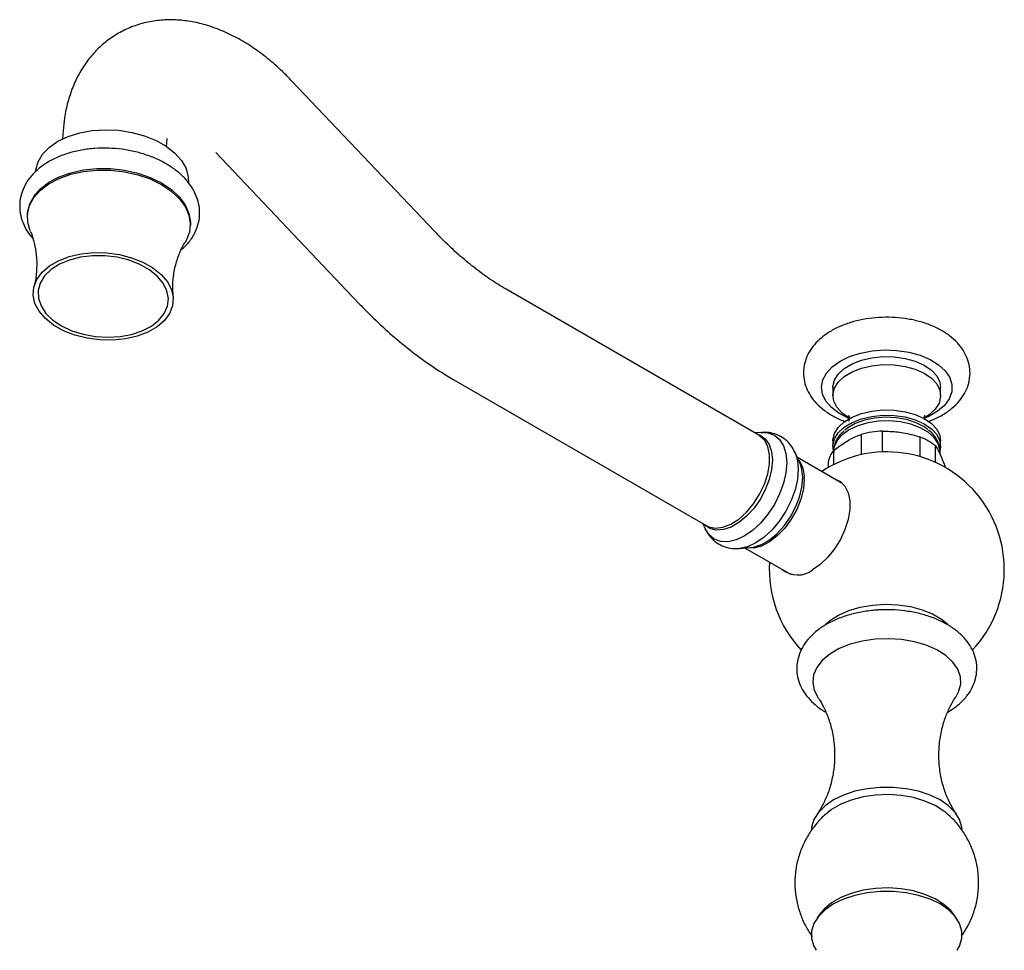
# Model space of a CAD drawing. Units: millimetres. Extents: x 3 to 2496, y 5 to 2495.
# Drawn here: x 1920 to 2071, y 536 to 678 of the extents above; entities that cross this region are included whole.
import ezdxf

# ---------------------------------------------------------------- set-up
doc = ezdxf.new("R2010")
doc.units = ezdxf.units.MM

msp = doc.modelspace()

# ---------------------------------------------------------------- linework, layer by layer
at = {"color": 7, "linetype": 'Continuous', "lineweight": 25}
for p, q in [((1983.28, 645.84), (1961.36, 668.94)), ((1926.37, 661.28), (1926.28, 660.02)), ((1942.23, 658.85), (1942.33, 660.1)), ((1949.76, 657.93), (1971.68, 634.83)), ((1920.93, 648.61), (1920.91, 648.38)), ((1945.84, 646.54), (1945.86, 646.78)), ((2032.93, 614.65), (1994.21, 637)), ((1986.21, 623.15), (2024.93, 600.8)), ((2044.26, 621.95), (2044.26, 620.72)), ((2060.76, 620.72), (2060.76, 621.95)), ((2051.85, 612.1), (2051.85, 615.29)), ((2033.23, 615.08), (2032.32, 615)), ((2044.26, 613.78), (2044.26, 612.97)), ((2048.59, 614.79), (2048.59, 611.68)), ((2057.56, 614.41), (2057.56, 611.39)), ((2060.76, 612.97), (2060.76, 613.78)), ((2044.4, 610.19), (2044.4, 612.37)), ((2059.95, 610.5), (2059.95, 613.03)), ((2039.18, 610.5), (2038.44, 612.08)), ((2045.77, 607.24), (2038.83, 611.25)), ((2060.66, 611.73), (2060.66, 612.15)), ((2043.53, 610.49), (2043.53, 609.72)), ((2061.48, 609.73), (2061.48, 609.72)), ((2024.33, 601.14), (2024.71, 600.32)), ((2029.92, 597.31), (2031.65, 597.46)), ((2030.83, 597.39), (2037.77, 593.38)), ((2031.65, 597.46), (2032.02, 597.51)), ((2042.37, 541.46), (2041.87, 540.76)), ((2063.15, 540.76), (2062.64, 541.46))]:
    msp.add_line(p, q, dxfattribs=at)
at = {"color": 8, "linetype": 'Continuous', "lineweight": 25}
msp.add_line((2058.95, 617.53), (2058.33, 617.25), dxfattribs=at)
at = {"color": 7, "linetype": 'Continuous', "lineweight": 25, "flags": 128}
for points in [[(1922.14, 654.96), (1922.18, 655.27), (1922.54, 656.51), (1923.24, 657.68), (1924.27, 658.74), (1925.58, 659.66), (1927.15, 660.4), (1928.92, 660.96), (1930.85, 661.31), (1932.86, 661.44), (1934.9, 661.34), (1936.92, 661.03), (1938.84, 660.5), (1940.61, 659.78), (1942.17, 658.89), (1943.48, 657.85), (1944.5, 656.7), (1945.2, 655.47), (1945.55, 654.19), (1945.58, 653.23)], [(1921.34, 645.95), (1920.96, 647.21), (1920.92, 648.53), (1921.24, 649.82), (1921.9, 651.05), (1922.9, 652.17), (1924.2, 653.15), (1925.76, 653.98), (1927.54, 654.61), (1929.49, 655.04), (1931.55, 655.25), (1933.66, 655.24), (1935.76, 655), (1937.8, 654.55), (1939.71, 653.89), (1941.43, 653.05), (1942.93, 652.04), (1944.15, 650.91), (1945.06, 649.67), (1945.63, 648.37), (1945.85, 647.05), (1945.71, 645.74), (1945.22, 644.47), (1945.06, 644.2)], [(1920.93, 648.61), (1920.94, 648.76), (1921.26, 650.06), (1921.92, 651.28), (1922.92, 652.4), (1924.21, 653.39), (1925.78, 654.21), (1927.56, 654.84), (1929.5, 655.27), (1931.56, 655.48), (1933.68, 655.47), (1935.78, 655.23), (1937.82, 654.78), (1939.73, 654.12), (1941.45, 653.28), (1942.95, 652.28), (1944.16, 651.14), (1945.07, 649.91), (1945.65, 648.61), (1945.87, 647.28), (1945.86, 646.78)], [(1924.92, 631.52), (1923.66, 632.53), (1922.7, 633.65), (1922.07, 634.85), (1921.8, 636.09), (1921.9, 637.32), (1922.35, 638.5), (1923.16, 639.6), (1924.28, 640.57), (1925.68, 641.38), (1927.32, 642), (1929.13, 642.42), (1931.06, 642.61), (1933.04, 642.58), (1935, 642.32), (1936.87, 641.84), (1938.6, 641.15), (1940.12, 640.29), (1941.39, 639.28), (1942.35, 638.16), (1942.97, 636.96), (1943.24, 635.72), (1943.15, 634.49), (1942.69, 633.31), (1941.89, 632.21), (1940.77, 631.25), (1939.37, 630.44), (1937.73, 629.81), (1935.92, 629.4), (1933.99, 629.2), (1932.01, 629.24), (1930.05, 629.5), (1928.17, 629.98), (1926.44, 630.66), (1924.92, 631.52)], [(1939.59, 639.99), (1938.13, 640.81), (1936.47, 641.45), (1934.66, 641.9), (1932.78, 642.13), (1930.88, 642.13), (1929.05, 641.91), (1927.34, 641.47), (1925.82, 640.83), (1924.54, 640.01), (1923.55, 639.04), (1922.88, 637.96), (1922.57, 636.81), (1922.61, 635.62), (1923.01, 634.45), (1923.75, 633.32), (1924.81, 632.29), (1926.15, 631.39), (1927.72, 630.66), (1929.47, 630.11), (1931.32, 629.77), (1933.22, 629.66), (1935.09, 629.77), (1936.87, 630.1), (1938.49, 630.64), (1939.9, 631.37), (1941.04, 632.27), (1941.87, 633.3), (1942.37, 634.42), (1942.5, 635.59), (1942.28, 636.78), (1941.71, 637.94), (1940.8, 639.02), (1939.59, 639.99)], [(2044.26, 621.95), (2044.26, 622.1), (2044.5, 623.09), (2045.08, 624.03), (2045.99, 624.87), (2047.19, 625.59), (2048.62, 626.15), (2050.21, 626.52), (2051.91, 626.7), (2053.64, 626.67), (2055.31, 626.43), (2056.86, 625.99), (2058.22, 625.38), (2059.34, 624.62), (2060.15, 623.74), (2060.63, 622.79), (2060.76, 621.95)], [(2046.86, 617.25), (2046.79, 617.29), (2045.68, 618.05), (2044.86, 618.93), (2044.38, 619.89), (2044.26, 620.88), (2044.5, 621.87), (2045.08, 622.8), (2045.99, 623.65), (2047.19, 624.36), (2048.62, 624.92), (2050.21, 625.3), (2051.91, 625.47), (2053.64, 625.44), (2055.31, 625.2), (2056.86, 624.77), (2058.22, 624.16), (2059.34, 623.4), (2060.15, 622.52), (2060.63, 621.56), (2060.75, 620.57), (2060.52, 619.58), (2059.93, 618.65), (2059.02, 617.8), (2058.31, 617.34)], [(2044.26, 613.78), (2044.26, 613.94), (2044.5, 614.92), (2045.08, 615.86), (2045.99, 616.71), (2047.19, 617.42), (2048.62, 617.98), (2050.21, 618.36), (2051.91, 618.53), (2053.64, 618.5), (2055.31, 618.26), (2056.86, 617.83), (2058.22, 617.22), (2059.34, 616.46), (2060.15, 615.58), (2060.63, 614.62), (2060.76, 613.78)], [(2044.34, 612.29), (2044.26, 613.12), (2044.5, 614.11), (2045.08, 615.04), (2045.99, 615.89), (2047.19, 616.61), (2048.62, 617.17), (2050.21, 617.54), (2051.91, 617.72), (2053.64, 617.68), (2055.31, 617.45), (2056.86, 617.01), (2058.22, 616.4), (2059.34, 615.64), (2060.15, 614.76), (2060.63, 613.8), (2060.75, 612.81), (2060.57, 611.96)], [(2058.8, 615.52), (2058.24, 615.93), (2057, 616.58), (2055.55, 617.05), (2053.96, 617.33), (2052.3, 617.41), (2050.65, 617.28), (2049.09, 616.95), (2047.68, 616.43), (2046.5, 615.75), (2046.08, 615.41)], [(2044.51, 607.97), (2044.51, 607.97), (2045.4, 607.56), (2046.1, 606.85), (2046.59, 605.86), (2046.84, 604.66), (2046.84, 603.27), (2046.59, 601.78), (2046.1, 600.23), (2045.4, 598.71), (2044.51, 597.27), (2043.47, 595.98), (2042.33, 594.89), (2041.14, 594.06)], [(2043.12, 585.7), (2043.79, 586.28), (2045.12, 587.11), (2046.68, 587.8), (2048.43, 588.32), (2050.31, 588.64), (2052.26, 588.77), (2054.22, 588.69), (2056.12, 588.41), (2057.91, 587.95), (2059.52, 587.3), (2060.91, 586.5), (2061.87, 585.72)], [(2063.07, 574.56), (2063.51, 575.36), (2063.83, 576.52), (2063.78, 577.69), (2063.38, 578.84), (2062.62, 579.93), (2061.54, 580.93), (2060.16, 581.79), (2058.54, 582.5), (2056.73, 583.04), (2054.78, 583.38), (2052.76, 583.51), (2050.73, 583.43), (2048.76, 583.14), (2046.91, 582.66), (2045.23, 581.99), (2043.79, 581.16), (2042.63, 580.19), (2041.79, 579.12), (2041.3, 577.98), (2041.16, 576.81), (2041.39, 575.64), (2041.95, 574.55)], [(2064.05, 554.37), (2064.01, 554.67), (2063.66, 555.82), (2062.97, 556.91), (2061.97, 557.92), (2060.67, 558.81), (2059.13, 559.56), (2057.39, 560.14), (2055.5, 560.53), (2053.51, 560.74), (2051.5, 560.74), (2049.52, 560.53), (2047.63, 560.14), (2045.88, 559.56), (2044.34, 558.81), (2043.05, 557.92), (2042.04, 556.91), (2041.35, 555.82), (2041, 554.67), (2040.96, 554.26)], [(2061.55, 556.89), (2061.26, 557.12), (2059.93, 557.96), (2058.36, 558.65), (2056.6, 559.17), (2054.71, 559.5), (2052.75, 559.63), (2050.79, 559.55), (2048.87, 559.27), (2047.08, 558.8), (2045.46, 558.15), (2044.06, 557.35), (2043.5, 556.92)], [(2063.3, 535.8), (2063.66, 536.45), (2064.01, 537.59), (2064.01, 538.75), (2063.66, 539.9), (2062.97, 540.99), (2061.97, 542), (2060.67, 542.89), (2059.13, 543.63), (2057.39, 544.21), (2055.5, 544.61), (2053.51, 544.81), (2051.5, 544.81), (2049.52, 544.61), (2047.63, 544.21), (2045.88, 543.63), (2044.34, 542.89), (2043.05, 542), (2042.04, 540.99), (2041.35, 539.9), (2041, 538.75), (2041, 537.59), (2041.35, 536.45), (2041.71, 535.8)], [(2062.64, 541.46), (2062.31, 541.87), (2061.26, 542.83), (2059.93, 543.67), (2058.36, 544.36), (2056.6, 544.88), (2054.71, 545.21), (2052.75, 545.34), (2050.79, 545.26), (2048.87, 544.98), (2047.08, 544.51), (2045.46, 543.86), (2044.06, 543.06), (2042.94, 542.12), (2042.37, 541.46)]]:
    msp.add_lwpolyline(points, dxfattribs=at)
at = {"color": 8, "linetype": 'Continuous', "lineweight": 25, "flags": 128}
for points in [[(2046.78, 617.21), (2046.6, 617.29), (2045.18, 618.02), (2044.02, 618.89), (2043.17, 619.88), (2042.66, 620.93), (2042.51, 622.03), (2042.71, 623.12), (2043.27, 624.17), (2044.17, 625.14), (2045.36, 625.99), (2046.82, 626.7), (2048.48, 627.23), (2050.28, 627.58), (2052.17, 627.72), (2054.06, 627.65), (2055.91, 627.38), (2057.62, 626.91), (2059.16, 626.26), (2060.45, 625.45), (2061.46, 624.52), (2062.14, 623.5), (2062.47, 622.42), (2062.45, 621.32), (2062.06, 620.25), (2061.33, 619.23), (2060.28, 618.32), (2058.95, 617.53), (2058.95, 617.53)], [(2060.66, 612.15), (2060.65, 612.4), (2060.38, 613.37), (2059.77, 614.29), (2058.84, 615.11), (2057.64, 615.81), (2056.21, 616.34), (2054.62, 616.69), (2052.93, 616.85), (2051.23, 616.8), (2049.59, 616.54), (2048.07, 616.1), (2046.74, 615.48), (2045.67, 614.71), (2044.9, 613.84), (2044.46, 612.89), (2044.36, 612.32)], [(2032.57, 614.86), (2033.1, 614.68), (2033.9, 614.11), (2034.5, 613.26), (2034.87, 612.15), (2035, 610.85), (2034.87, 609.4), (2034.5, 607.87), (2033.9, 606.32), (2033.1, 604.83), (2032.13, 603.45), (2031.03, 602.26), (2029.86, 601.29), (2028.66, 600.6), (2027.48, 600.21), (2026.39, 600.14), (2025.42, 600.39), (2024.61, 600.96), (2024.57, 601)], [(2033.23, 615.08), (2034.3, 615.03), (2035.29, 614.67), (2036.1, 613.99), (2036.7, 613.04), (2037.07, 611.85), (2037.19, 610.46), (2037.07, 608.92), (2036.7, 607.3), (2036.1, 605.66), (2035.29, 604.05), (2034.3, 602.55), (2033.18, 601.21), (2031.96, 600.08), (2030.69, 599.2), (2029.42, 598.62), (2028.21, 598.34), (2027.08, 598.38), (2026.1, 598.75), (2025.29, 599.42), (2024.71, 600.32)], [(2024.93, 600.8), (2025.26, 600.63), (2026.28, 600.43), (2027.41, 600.56), (2028.62, 601.03), (2029.84, 601.81), (2031.02, 602.87), (2032.1, 604.15), (2033.03, 605.61), (2033.77, 607.16), (2034.29, 608.74), (2034.55, 610.27), (2034.55, 611.68), (2034.29, 612.91), (2033.77, 613.89), (2033.03, 614.59), (2032.93, 614.65)], [(2038.44, 612.07), (2038.46, 612.02), (2038.83, 610.83), (2038.96, 609.44), (2038.83, 607.9), (2038.46, 606.28), (2037.86, 604.64), (2037.05, 603.03), (2036.07, 601.53), (2034.95, 600.19), (2033.73, 599.06), (2032.46, 598.18), (2031.19, 597.59), (2029.97, 597.32), (2029.97, 597.32)], [(2039.63, 608.17), (2039.51, 609.48), (2039.18, 610.5)], [(2039.88, 607.93), (2039.75, 606.45), (2039.36, 604.89), (2038.73, 603.31), (2037.89, 601.8), (2036.88, 600.42), (2035.74, 599.25), (2034.53, 598.32), (2033.31, 597.69), (2032.13, 597.39), (2031.11, 597.42)], [(2032.02, 597.51), (2032.12, 597.53), (2033.3, 597.92), (2034.5, 598.61), (2035.67, 599.58), (2036.77, 600.77), (2037.74, 602.15), (2038.54, 603.64), (2039.14, 605.19), (2039.51, 606.72), (2039.63, 608.17)]]:
    msp.add_lwpolyline(points, dxfattribs=at)
at = {"color": 7, "linetype": 'Continuous', "lineweight": 25}
for centre, radius, start, end in [((2052.41, 600.84), 14.46, 92.2397, 105.3464), ((2054.59, 606.5), 8.45, 50.6121, 69.3933), ((2047.16, 609.95), 3.67, 138.6596, 171.5435), ((2052.51, 594.11), 18, 316.8625, 123.6149), ((2052.51, 594.11), 18, 176.3905, 223.296), ((2038.85, 596.9), 3.64, 229.8322, 308.8853)]:
    msp.add_arc(centre, radius, start, end, dxfattribs=at)
at = {"color": 8, "linetype": 'Continuous', "lineweight": 25}
msp.add_arc((2035.3, 608.2), 4.59, 356.629, 37.4054, dxfattribs=at)
at = {"color": 7, "linetype": 'Continuous', "lineweight": 25}
for points, knots in [([(1961.36, 668.94), (1960.99, 669.33), (1959.91, 670.44), (1958.03, 672.11), (1955.71, 673.87), (1953.28, 675.38), (1950.77, 676.61), (1948.29, 677.49), (1945.89, 678.05), (1943.62, 678.29), (1941.34, 678.25), (1939.07, 677.9), (1936.87, 677.22), (1934.84, 676.25), (1933, 675.02), (1931.37, 673.55), (1929.96, 671.86), (1928.77, 669.98), (1927.79, 667.91), (1927.05, 665.65), (1926.58, 663.43), (1926.43, 661.93), (1926.37, 661.28)], [0, 0, 0, 0, 0.030582, 0.087062, 0.14405, 0.201543, 0.259356, 0.316924, 0.367772, 0.417051, 0.464871, 0.516473, 0.566482, 0.615189, 0.663091, 0.710634, 0.758266, 0.806511, 0.855845, 0.906644, 0.959099, 1, 1, 1, 1]), ([(1944.48, 643.09), (1944.74, 643.31), (1945.44, 643.9), (1946.27, 645.04), (1946.96, 646.46), (1947.29, 647.93), (1947.29, 649.4), (1946.98, 650.83), (1946.37, 652.21), (1945.49, 653.51), (1944.32, 654.71), (1942.9, 655.8), (1941.26, 656.74), (1939.43, 657.51), (1937.47, 658.09), (1935.42, 658.47), (1933.33, 658.64), (1931.24, 658.6), (1929.2, 658.35), (1927.24, 657.89), (1925.42, 657.22), (1923.78, 656.35), (1922.35, 655.29), (1921.19, 654.05), (1920.35, 652.68), (1919.84, 651.23), (1919.67, 649.75), (1919.83, 648.3), (1920.3, 646.89), (1920.93, 645.7), (1921.51, 645.03), (1921.74, 644.76)], [0, 0, 0, 0, 0.021601, 0.058112, 0.09356, 0.127802, 0.161183, 0.194267, 0.227598, 0.261713, 0.296815, 0.332745, 0.369147, 0.405679, 0.442168, 0.478596, 0.514999, 0.551438, 0.587962, 0.624638, 0.661523, 0.698627, 0.735811, 0.77268, 0.808712, 0.843548, 0.877296, 0.910477, 0.943602, 0.977273, 1, 1, 1, 1]), ([(1921.34, 645.9), (1921.4, 645.77), (1921.64, 645.26), (1922, 644.03), (1922.32, 642.23), (1922.36, 640.19), (1922.21, 638.53), (1921.95, 637.66), (1921.89, 637.43)], [0, 0, 0, 0, 0.060727, 0.255701, 0.467125, 0.691111, 0.920359, 1, 1, 1, 1]), ([(1994.21, 637), (1993.82, 637.24), (1992.66, 637.92), (1990.72, 639.24), (1988.4, 641.03), (1986.12, 643.01), (1984.42, 644.66), (1983.49, 645.63), (1983.28, 645.84)], [0, 0, 0, 0, 0.109171, 0.318573, 0.528805, 0.739975, 0.94129, 1, 1, 1, 1]), ([(1943.27, 635.86), (1943.23, 636.19), (1943.11, 637.2), (1943.24, 638.97), (1943.63, 640.99), (1944.26, 642.72), (1944.78, 643.79), (1945.04, 644.16), (1945.05, 644.18)], [0, 0, 0, 0, 0.112867, 0.340476, 0.568704, 0.786683, 0.987796, 1, 1, 1, 1]), ([(1971.68, 634.83), (1972.18, 634.32), (1973.6, 632.84), (1976.04, 630.54), (1979.01, 628.03), (1982.06, 625.75), (1984.48, 624.17), (1985.87, 623.35), (1986.21, 623.15)], [0, 0, 0, 0, 0.109198, 0.314051, 0.519529, 0.725701, 0.932557, 1, 1, 1, 1]), ([(2060.15, 617.31), (2060.45, 617.46), (2061.29, 617.89), (2062.48, 618.73), (2063.61, 619.83), (2064.44, 621.01), (2065.02, 622.32), (2065.29, 623.71), (2065.24, 625.13), (2064.87, 626.48), (2064.22, 627.73), (2063.31, 628.88), (2062.14, 629.92), (2060.72, 630.84), (2059.07, 631.59), (2057.26, 632.17), (2055.32, 632.55), (2053.33, 632.73), (2051.31, 632.71), (2049.32, 632.5), (2047.4, 632.08), (2045.59, 631.46), (2043.93, 630.64), (2042.52, 629.65), (2041.39, 628.54), (2040.56, 627.36), (2039.99, 626.05), (2039.72, 624.66), (2039.78, 623.24), (2040.15, 621.89), (2040.8, 620.64), (2041.71, 619.49), (2042.89, 618.45), (2044.32, 617.55), (2045.46, 616.98), (2046.15, 616.77), (2046.24, 616.74)], [0, 0, 0, 0, 0.01799, 0.051545, 0.081681, 0.110526, 0.138211, 0.168039, 0.196673, 0.224743, 0.252898, 0.281897, 0.312203, 0.343799, 0.376207, 0.408814, 0.441314, 0.473692, 0.506027, 0.538431, 0.570995, 0.603852, 0.637112, 0.67078, 0.700901, 0.729731, 0.757404, 0.787215, 0.815838, 0.843905, 0.872065, 0.901077, 0.931398, 0.963006, 0.995419, 1, 1, 1, 1]), ([(2046.67, 617.72), (2046.66, 617.73), (2046.65, 617.74), (2046.76, 617.47), (2046.77, 617.05), (2046.65, 616.76), (2046.66, 616.78), (2046.66, 616.78)], [0, 0, 0, 0, 0.10826, 0.35, 0.640207, 0.887611, 1, 1, 1, 1]), ([(2058.29, 617.03), (2058.27, 617.14), (2058.23, 617.38), (2058.34, 617.71), (2058.35, 617.72), (2058.35, 617.73)], [0, 0, 0, 0, 0.342256, 0.754872, 1, 1, 1, 1]), ([(2058.8, 616.76), (2059.01, 616.83), (2059.48, 616.98), (2059.91, 617.19), (2060.15, 617.31)], [0, 0, 0, 0, 0.4270812, 1, 1, 1, 1]), ([(2045.96, 615.29), (2045.76, 615.12), (2045.26, 614.7), (2044.75, 613.87), (2044.38, 612.95), (2044.39, 612.34), (2044.39, 612.08)], [0, 0, 0, 0, 0.199918, 0.497114, 0.781701, 1, 1, 1, 1]), ([(2051.85, 615.29), (2052.62, 615.27), (2054.19, 615.23), (2056.12, 614.84), (2057.23, 614.51), (2057.56, 614.41)], [0, 0, 0, 0, 0.407301, 0.825285, 1, 1, 1, 1]), ([(2060.62, 612.13), (2060.63, 612.26), (2060.67, 612.74), (2060.42, 613.56), (2059.87, 614.51), (2059.35, 615.14), (2058.96, 615.41), (2058.91, 615.44)], [0, 0, 0, 0, 0.100403, 0.383606, 0.666035, 0.958983, 1, 1, 1, 1]), ([(2038.44, 612.06), (2038.25, 612.41), (2037.88, 613.11), (2037.03, 614), (2035.97, 614.68), (2034.76, 615.04), (2033.83, 615.15), (2033.31, 615.07), (2033.21, 615.05)], [0, 0, 0, 0, 0.181412, 0.3675647, 0.5676035, 0.7603028, 0.9506181, 1, 1, 1, 1]), ([(2044.4, 612.37), (2045.44, 613.11), (2046.84, 614.12), (2048.22, 614.65), (2048.59, 614.79)], [0, 0, 0, 0, 0.7366888, 1, 1, 1, 1]), ([(2059.95, 613.03), (2060.16, 612.68), (2060.58, 611.98), (2061.09, 610.78), (2061.39, 609.97), (2061.48, 609.73)], [0, 0, 0, 0, 0.407301, 0.825285, 1, 1, 1, 1]), ([(2024.72, 600.37), (2024.78, 600.23), (2024.98, 599.72), (2025.56, 598.95), (2026.48, 598.12), (2027.59, 597.56), (2028.79, 597.27), (2029.59, 597.31), (2029.99, 597.33)], [0, 0, 0, 0, 0.065855, 0.253526, 0.436349, 0.630934, 0.820077, 1, 1, 1, 1]), ([(2051.18, 587.9), (2051.17, 587.9), (2050.45, 587.88), (2049.06, 587.68), (2047.07, 587.28), (2045.19, 586.66), (2043.46, 585.85), (2041.92, 584.86), (2040.67, 583.72), (2039.73, 582.5), (2039.08, 581.19), (2038.72, 579.79), (2038.69, 578.34), (2038.99, 576.96), (2039.58, 575.65), (2040.43, 574.44), (2041.57, 573.34), (2042.5, 572.61), (2043.1, 572.31), (2043.17, 572.27)], [0, 0, 0, 0, 0.001744, 0.070952, 0.140416, 0.210341, 0.280904, 0.352157, 0.423649, 0.486562, 0.54705, 0.612033, 0.674455, 0.735566, 0.796602, 0.859111, 0.924076, 0.991542, 1, 1, 1, 1]), ([(2061.75, 572.2), (2062.03, 572.37), (2062.84, 572.87), (2064, 573.82), (2065.06, 575.05), (2065.79, 576.35), (2066.22, 577.69), (2066.35, 579.09), (2066.15, 580.5), (2065.66, 581.83), (2064.88, 583.07), (2063.84, 584.22), (2062.54, 585.25), (2060.99, 586.14), (2059.23, 586.88), (2057.32, 587.43), (2055.3, 587.79), (2053.23, 587.97), (2051.86, 587.92), (2051.18, 587.9)], [0, 0, 0, 0, 0.034984, 0.100195, 0.165123, 0.220998, 0.275085, 0.332789, 0.38895, 0.444685, 0.501341, 0.560038, 0.621113, 0.684018, 0.747774, 0.811515, 0.875024, 0.93834, 1, 1, 1, 1]), ([(2041.96, 574.5), (2042.06, 574.37), (2042.41, 573.87), (2043.05, 572.67), (2043.76, 570.9), (2044.29, 568.8), (2044.56, 566.51), (2044.51, 564.18), (2044.16, 561.94), (2043.57, 559.93), (2042.84, 558.27), (2042.22, 557.18), (2041.9, 556.76), (2041.83, 556.66)], [0, 0, 0, 0, 0.034907, 0.129181, 0.231377, 0.339897, 0.45194, 0.564474, 0.674955, 0.780958, 0.880876, 0.973358, 1, 1, 1, 1]), ([(2063.17, 556.68), (2063.01, 556.9), (2062.59, 557.5), (2061.9, 558.82), (2061.2, 560.62), (2060.69, 562.74), (2060.45, 565.04), (2060.52, 567.37), (2060.89, 569.59), (2061.5, 571.58), (2062.23, 573.2), (2062.79, 574.18), (2063.04, 574.52), (2063.05, 574.53)], [0, 0, 0, 0, 0.0571565, 0.1522157, 0.2551309, 0.3641802, 0.4764975, 0.5890763, 0.6993718, 0.805048, 0.904505, 0.9964321, 1, 1, 1, 1]), ([(2043.57, 556.95), (2043.44, 556.85), (2042.78, 556.36), (2041.77, 555.27), (2040.59, 553.69), (2039.64, 551.94), (2038.95, 550.08), (2038.52, 548.07), (2038.38, 545.98), (2038.57, 543.88), (2039.04, 541.89), (2039.79, 540.04), (2040.5, 538.71), (2041.01, 538.06), (2041.13, 537.91)], [0, 0, 0, 0, 0.023204, 0.115912, 0.209023, 0.302516, 0.396322, 0.49036, 0.592537, 0.691766, 0.788116, 0.881909, 0.973433, 1, 1, 1, 1]), ([(2063.95, 537.99), (2064.26, 538.44), (2064.94, 539.44), (2065.71, 541.15), (2066.31, 543.12), (2066.6, 545.22), (2066.58, 547.36), (2066.24, 549.41), (2065.63, 551.33), (2064.77, 553.11), (2063.7, 554.7), (2062.61, 555.98), (2061.82, 556.63), (2061.51, 556.89)], [0, 0, 0, 0, 0.077784, 0.172281, 0.267058, 0.371786, 0.473496, 0.572117, 0.668002, 0.761458, 0.852764, 0.94222, 1, 1, 1, 1])]:
    msp.add_open_spline(points, degree=3, knots=knots, dxfattribs=at)

doc.saveas('drawing.dxf')
